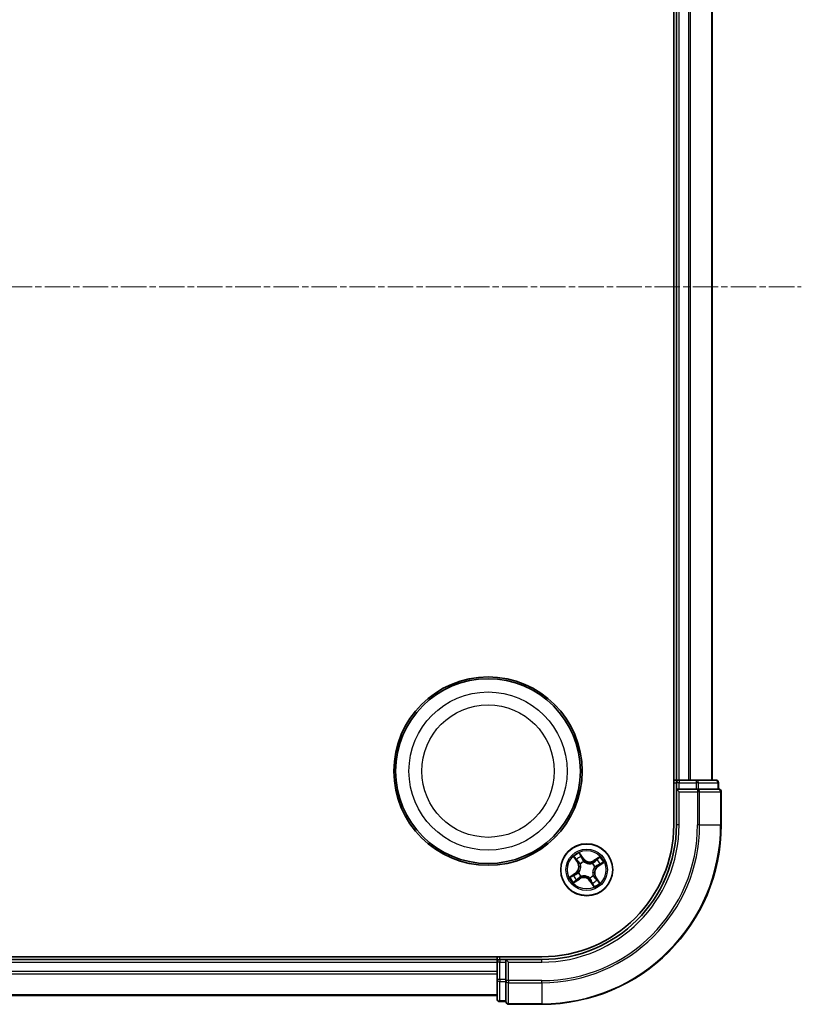
# Model space of a CAD drawing. Units: millimetres. Extents: x 7 to 5727, y 4 to 1128.
# Drawn here: x 1558 to 1645, y 608 to 717 of the extents above; entities that cross this region are included whole.
import ezdxf

# ---------------------------------------------------------------- set-up
doc = ezdxf.new("R2010")
doc.units = ezdxf.units.MM
doc.header["$LTSCALE"] = 0.5
doc.linetypes.add('CHAIN', pattern=[0.3543, 0.2362, -0.0295, 0.0591, -0.0295])
for name, color, linetype, lineweight in [('Centerline (ISO)', 131, 'Continuous', 18), ('Visible (ISO)', 7, 'Continuous', 35), ('Visible Narrow (ISO)', 7, 'Continuous', 25)]:
    doc.layers.add(name, color=color, linetype=linetype, lineweight=lineweight)

msp = doc.modelspace()

# ---------------------------------------------------------------- linework, layer by layer
at = {"layer": 'Centerline (ISO)', "linetype": 'CHAIN', "ltscale": 23.990969}
msp.add_line((1467.5389, 687.5468), (1645.3998, 687.5468), dxfattribs=at)
at = {"layer": 'Visible (ISO)'}
for p, q in [((1631.1694, 747.5468), (1631.1694, 627.5468)), ((1631.4694, 742.5468), (1631.4694, 632.5468)), ((1635.4694, 632.5468), (1635.4694, 742.5468)), ((1631.4694, 632.5468), (1631.1694, 632.5468)), ((1631.7694, 632.5468), (1631.4694, 632.5468)), ((1632.8289, 632.5468), (1631.7694, 632.5468)), ((1633.0525, 632.5468), (1632.8289, 632.5468)), ((1633.6884, 632.5468), (1633.0525, 632.5468)), ((1635.8694, 632.5468), (1633.6884, 632.5468)), ((1631.4694, 632.2468), (1631.4694, 631.5468)), ((1631.4694, 631.5468), (1631.4694, 627.5468)), ((1631.4694, 631.5468), (1631.7694, 631.2468)), ((1631.7694, 631.5468), (1631.4694, 631.5468)), ((1631.7694, 631.5468), (1633.6884, 631.5468)), ((1633.8289, 631.5468), (1633.6884, 631.5468)), ((1633.9188, 631.5468), (1633.8289, 631.5468)), ((1633.9188, 631.5468), (1636.0998, 631.5468)), ((1636.1694, 631.5468), (1636.0998, 631.5468)), ((1636.1694, 631.5468), (1636.1694, 632.2468)), ((1636.4694, 627.5468), (1636.4694, 631.2468)), ((1616.4694, 612.8468), (1496.4694, 612.8468)), ((1611.4694, 612.8468), (1611.4694, 612.5468)), ((1611.4694, 612.5468), (1501.4694, 612.5468)), ((1611.4694, 612.5468), (1611.4694, 612.2468)), ((1611.4694, 612.2468), (1611.4694, 611.1873)), ((1612.4694, 612.5468), (1611.7694, 612.5468)), ((1612.7694, 612.2468), (1612.4694, 612.5468)), ((1616.4694, 612.5468), (1612.4694, 612.5468)), ((1612.4694, 612.5468), (1612.4694, 612.2468)), ((1612.4694, 610.3278), (1612.4694, 612.2468)), ((1611.4694, 611.1873), (1611.4694, 610.9637)), ((1611.4694, 610.9637), (1611.4694, 610.3278)), ((1611.4694, 610.3278), (1611.4694, 608.1468)), ((1612.4694, 610.3278), (1612.4694, 610.1873)), ((1612.4694, 610.1873), (1612.4694, 610.0973)), ((1612.4694, 607.9163), (1612.4694, 610.0973)), ((1501.4694, 608.5468), (1611.4694, 608.5468)), ((1611.7694, 607.8468), (1612.4694, 607.8468)), ((1612.4694, 607.9163), (1612.4694, 607.8468)), ((1612.7694, 607.5468), (1616.4694, 607.5468))]:
    msp.add_line(p, q, dxfattribs=at)
for centre, radius in [((1610.4694, 633.5468), 10.5), ((1610.4694, 633.5468), 10.3), ((1621.4694, 622.5468), 2.9)]:
    msp.add_circle(centre, radius, dxfattribs=at)
for centre, radius, start, end in [((1631.7694, 632.2468), 0.3, 90, 180), ((1635.8694, 632.2468), 0.3, 0, 90), ((1636.1694, 631.2468), 0.3, 0, 90), ((1616.4694, 627.5468), 20, 270, 0), ((1616.4694, 627.5468), 15, 270, 0), ((1616.4694, 627.5468), 14.7, 270, 0), ((1611.7694, 612.2468), 0.3, 90, 180), ((1611.7694, 608.1468), 0.3, 180, 270), ((1612.7694, 607.8468), 0.3, 180, 270)]:
    msp.add_arc(centre, radius, start, end, dxfattribs=at)
at = {"layer": 'Visible Narrow (ISO)'}
for p, q in [((1631.7694, 632.5468), (1631.7694, 742.5468)), ((1632.8289, 742.5468), (1632.8289, 632.5468)), ((1633.0593, 632.5468), (1633.0593, 742.5468)), ((1635.3998, 742.5468), (1635.3998, 632.5468)), ((1631.7694, 632.5468), (1631.7694, 632.2468)), ((1633.6884, 632.5468), (1633.6884, 632.2468)), ((1631.1694, 632.2468), (1631.4694, 632.2468)), ((1631.7694, 632.2468), (1631.4694, 632.2468)), ((1631.7694, 632.2468), (1633.6884, 632.2468)), ((1631.7694, 631.5468), (1631.7694, 632.2468)), ((1631.7694, 627.5468), (1631.7694, 631.2468)), ((1631.7694, 631.2468), (1633.8289, 631.2468)), ((1633.9188, 632.2468), (1633.6884, 632.2468)), ((1633.6884, 632.2468), (1633.6884, 631.5468)), ((1633.8289, 631.5468), (1633.8289, 631.2468)), ((1633.8289, 631.2468), (1633.8289, 627.5468)), ((1634.0593, 631.2468), (1633.8289, 631.2468)), ((1633.9188, 632.2468), (1636.0998, 632.2468)), ((1633.9188, 631.5468), (1633.9188, 632.2468)), ((1634.0593, 627.5468), (1634.0593, 631.2468)), ((1634.0593, 631.2468), (1636.3998, 631.2468)), ((1636.1694, 632.2468), (1636.0998, 632.2468)), ((1636.0998, 632.2468), (1636.0998, 631.5468)), ((1636.3998, 631.2468), (1636.3998, 627.5468)), ((1636.4694, 631.2468), (1636.3998, 631.2468)), ((1631.7694, 627.5468), (1631.4694, 627.5468)), ((1634.0593, 627.5468), (1633.8289, 627.5468)), ((1634.0593, 627.5468), (1636.3998, 627.5468)), ((1636.3998, 627.5468), (1636.4694, 627.5468)), ((1620.0131, 624.0039), (1620.4384, 623.3504)), ((1620.4801, 623.3776), (1620.2128, 623.7884)), ((1621.1079, 623.803), (1620.66, 624.4412)), ((1620.7856, 624.1756), (1621.0671, 623.7744)), ((1621.0671, 623.7744), (1621.0076, 623.7327)), ((1621.0671, 623.7744), (1621.1079, 623.803)), ((1622.9265, 624.003), (1622.273, 623.5777)), ((1622.3002, 623.536), (1622.273, 623.5777)), ((1622.3002, 623.536), (1622.711, 623.8034)), ((1620.4801, 623.3776), (1620.4384, 623.3504)), ((1620.4801, 623.3776), (1620.541, 623.4172)), ((1620.7565, 623.1709), (1620.7404, 623.1849)), ((1621.1489, 623.461), (1621.156, 623.4409)), ((1622.0935, 623.2597), (1622.1075, 623.2757)), ((1622.3002, 623.536), (1622.3398, 623.4751)), ((1622.3836, 622.8672), (1622.3635, 622.8602)), ((1622.697, 622.949), (1622.6553, 623.0085)), ((1623.0982, 623.2306), (1622.697, 622.949)), ((1622.697, 622.949), (1622.7256, 622.9083)), ((1622.7256, 622.9083), (1623.3638, 623.3561)), ((1620.2131, 622.1853), (1619.5749, 621.7374)), ((1619.8405, 621.863), (1620.2418, 622.1445)), ((1620.0123, 621.0905), (1620.6657, 621.5158)), ((1620.2418, 622.1445), (1620.2131, 622.1853)), ((1620.6385, 621.5575), (1620.2278, 621.2902)), ((1620.2418, 622.1445), (1620.2835, 622.085)), ((1620.5551, 622.2263), (1620.5752, 622.2333)), ((1620.6385, 621.5575), (1620.5989, 621.6184)), ((1620.6385, 621.5575), (1620.6657, 621.5158)), ((1620.8453, 621.8339), (1620.8312, 621.8178)), ((1621.7898, 621.6325), (1621.7828, 621.6526)), ((1621.8716, 621.3191), (1621.9311, 621.3609)), ((1622.1823, 621.9227), (1622.1983, 621.9086)), ((1622.4586, 621.7159), (1622.3977, 621.6763)), ((1622.4586, 621.7159), (1622.5004, 621.7431)), ((1622.4586, 621.7159), (1622.726, 621.3051)), ((1622.9256, 621.0897), (1622.5004, 621.7431)), ((1621.8716, 621.3191), (1621.8309, 621.2905)), ((1621.8309, 621.2905), (1622.2787, 620.6523)), ((1622.1532, 620.9179), (1621.8716, 621.3191)), ((1611.7694, 612.5468), (1611.7694, 612.8468)), ((1501.4694, 612.2468), (1611.4694, 612.2468)), ((1611.7694, 612.2468), (1611.4694, 612.2468)), ((1611.7694, 612.5468), (1611.7694, 612.2468)), ((1611.7694, 610.3278), (1611.7694, 612.2468)), ((1611.7694, 612.2468), (1612.4694, 612.2468)), ((1612.7694, 612.2468), (1616.4694, 612.2468)), ((1612.7694, 610.1873), (1612.7694, 612.2468)), ((1616.4694, 612.2468), (1616.4694, 612.5468)), ((1611.4694, 611.1873), (1501.4694, 611.1873)), ((1501.4694, 610.9568), (1611.4694, 610.9568)), ((1611.7694, 610.3278), (1611.4694, 610.3278)), ((1611.7694, 610.3278), (1611.7694, 610.0973)), ((1612.4694, 610.3278), (1611.7694, 610.3278)), ((1611.7694, 607.9163), (1611.7694, 610.0973)), ((1611.7694, 610.0973), (1612.4694, 610.0973)), ((1612.7694, 610.1873), (1612.4694, 610.1873)), ((1616.4694, 610.1873), (1612.7694, 610.1873)), ((1612.7694, 610.1873), (1612.7694, 609.9568)), ((1612.7694, 609.9568), (1616.4694, 609.9568)), ((1612.7694, 607.6163), (1612.7694, 609.9568)), ((1616.4694, 609.9568), (1616.4694, 610.1873)), ((1616.4694, 609.9568), (1616.4694, 607.6163)), ((1611.4694, 608.6163), (1501.4694, 608.6163)), ((1611.7694, 607.9163), (1611.7694, 607.8468)), ((1612.4694, 607.9163), (1611.7694, 607.9163)), ((1616.4694, 607.6163), (1612.7694, 607.6163)), ((1612.7694, 607.6163), (1612.7694, 607.5468)), ((1616.4694, 607.6163), (1616.4694, 607.5468))]:
    msp.add_line(p, q, dxfattribs=at)
for centre, radius in [((1610.4694, 633.5468), 8.8207), ((1610.4694, 633.5468), 7.384), ((1621.4694, 622.5468), 2.8677), ((1621.4694, 622.5468), 2.3092), ((1621.4694, 622.5468), 2.1415)]:
    msp.add_circle(centre, radius, dxfattribs=at)
for centre, radius, start, end in [((1616.4694, 627.5468), 17.3595, 270, 0), ((1616.4694, 627.5468), 19.9305, 270, 0), ((1616.4694, 627.5468), 17.59, 270, 0), ((1616.4694, 627.5468), 15.3, 270, 0), ((1621.4694, 622.5468), 2.0601, 113.132907, 134.983744), ((1621.4694, 622.5468), 1.6122, 113.750805, 134.365846), ((1621.8071, 624.2936), 0.904, 215.058326, 303.058326), ((1621.8071, 624.2936), 0.8542, 215.058326, 303.058326), ((1621.4694, 622.5468), 1.6122, 23.750805, 44.365846), ((1621.4694, 622.5468), 2.0601, 23.132907, 44.983744), ((1619.7225, 622.8845), 0.8542, 305.058326, 33.058326), ((1619.7225, 622.8845), 0.904, 305.058326, 33.058326), ((1621.4694, 622.5468), 0.9688, 109.31637, 138.800282), ((1621.4694, 622.5468), 0.9475, 109.31637, 138.800282), ((1621.4694, 622.5468), 0.9475, 19.31637, 48.800282), ((1621.4694, 622.5468), 0.9688, 19.31637, 48.800282), ((1623.2163, 622.209), 0.904, 125.058326, 213.058326), ((1623.2163, 622.209), 0.8542, 125.058326, 213.058326), ((1621.4694, 622.5468), 2.0601, 203.132907, 224.983744), ((1621.4694, 622.5468), 1.6122, 203.750805, 224.365846), ((1621.4694, 622.5468), 0.9688, 199.31637, 228.800282), ((1621.4694, 622.5468), 0.9475, 199.31637, 228.800282), ((1621.1317, 620.7999), 0.904, 35.058326, 123.058326), ((1621.1317, 620.7999), 0.8542, 35.058326, 123.058326), ((1621.4694, 622.5468), 0.9475, 289.31637, 318.800282), ((1621.4694, 622.5468), 0.9688, 289.31637, 318.800282), ((1621.4694, 622.5468), 1.6122, 293.750805, 314.365846), ((1621.4694, 622.5468), 2.0601, 293.132907, 314.983744)]:
    msp.add_arc(centre, radius, start, end, dxfattribs=at)
for centre, major_axis, ratio, start_param, end_param in [((1633.6884, 632.2468), (0, 0.3), 0.76822128, 4.71238898, 6.28318531), ((1635.8694, 632.2468), (0, 0.3), 0.76822128, 4.71238898, 6.28318531), ((1633.8289, 631.2468), (0, 0.3), 0.76822128, 4.71238898, 6.28318531), ((1636.1694, 631.2468), (0, 0.3), 0.76822128, 4.71238898, 6.28318531), ((1620.2545, 623.8156), (-0.0403, -0.0296), 0.54850665, 4.7835784, 6.17876057), ((1620.3734, 623.6673), (-0.0364, -0.0342), 0.89574018, 4.73044269, 6.08586581), ((1620.7448, 624.147), (0.0425, 0.0263), 0.54850665, 0.10442473, 1.4996069), ((1620.8381, 623.9814), (0.0454, 0.0211), 0.89574018, 0.19731949, 1.55274262), ((1620.9669, 623.704), (0.0453, 0.0211), 0.89572054, 0.1973017, 1.54834765), ((1622.5899, 623.6427), (-0.0342, 0.0364), 0.89574018, 4.73044269, 6.08586581), ((1622.7382, 623.7616), (-0.0296, 0.0403), 0.54850665, 4.7835784, 6.17876057), ((1620.5828, 623.4444), (-0.0364, -0.0342), 0.89572054, 4.73483766, 6.08588361), ((1620.7741, 623.1554), (-0.0458, -0.02), 0.87684642, 5.10328313, 6.10089396), ((1620.7741, 623.1554), (-0.0479, -0.0144), 0.41070123, 4.96449783, 6.18744952), ((1621.1637, 623.4188), (0.0357, 0.035), 0.87684641, 0.18229136, 1.17990219), ((1621.1637, 623.4188), (0.0312, 0.0391), 0.41070123, 0.09573579, 1.31868747), ((1622.078, 623.242), (-0.02, 0.0458), 0.87684642, 5.10328313, 6.10089396), ((1622.078, 623.242), (-0.0144, 0.0479), 0.41070123, 4.96449783, 6.18744952), ((1622.367, 623.4334), (-0.0342, 0.0364), 0.89572054, 4.73483766, 6.08588361), ((1622.3414, 622.8524), (0.0391, -0.0312), 0.41070123, 0.09573579, 1.31868747), ((1622.3414, 622.8524), (0.035, -0.0357), 0.87684641, 0.18229136, 1.17990219), ((1622.6267, 623.0493), (0.0211, -0.0453), 0.89572054, 0.1973017, 1.54834765), ((1622.904, 623.178), (0.0211, -0.0454), 0.89574018, 0.19731949, 1.55274262), ((1623.0696, 623.2713), (0.0263, -0.0425), 0.54850665, 0.10442473, 1.4996069), ((1619.8692, 621.8222), (-0.0263, 0.0425), 0.54850665, 0.10442473, 1.4996069), ((1620.0347, 621.9155), (-0.0211, 0.0454), 0.89574018, 0.19731949, 1.55274262), ((1620.3121, 622.0443), (-0.0211, 0.0453), 0.89572054, 0.1973017, 1.54834765), ((1620.3489, 621.4508), (0.0342, -0.0364), 0.89574018, 4.73044269, 6.08586581), ((1620.5717, 621.6602), (0.0342, -0.0364), 0.89572054, 4.73483766, 6.08588361), ((1620.5974, 622.2411), (-0.035, 0.0357), 0.87684641, 0.18229136, 1.17990219), ((1620.5974, 622.2411), (-0.0391, 0.0312), 0.41070123, 0.09573579, 1.31868747), ((1620.8607, 621.8515), (0.02, -0.0458), 0.87684642, 5.10328313, 6.10089396), ((1620.8607, 621.8515), (0.0144, -0.0479), 0.41070123, 4.96449783, 6.18744952), ((1621.775, 621.6748), (-0.0312, -0.0391), 0.41070123, 0.09573579, 1.31868747), ((1621.775, 621.6748), (-0.0357, -0.035), 0.87684641, 0.18229136, 1.17990219), ((1621.9719, 621.3895), (-0.0453, -0.0211), 0.89572054, 0.1973017, 1.54834765), ((1622.1646, 621.9381), (0.0479, 0.0144), 0.41070123, 4.96449783, 6.18744952), ((1622.1646, 621.9381), (0.0458, 0.02), 0.87684642, 5.10328313, 6.10089396), ((1622.356, 621.6491), (0.0364, 0.0342), 0.89572054, 4.73483766, 6.08588361), ((1622.5654, 621.4263), (0.0364, 0.0342), 0.89574018, 4.73044269, 6.08586581), ((1620.2006, 621.3319), (0.0296, -0.0403), 0.54850665, 4.7835784, 6.17876057), ((1622.1007, 621.1121), (-0.0454, -0.0211), 0.89574018, 0.19731949, 1.55274262), ((1622.1939, 620.9465), (-0.0425, -0.0263), 0.54850665, 0.10442473, 1.4996069), ((1622.6842, 621.278), (0.0403, 0.0296), 0.54850665, 4.7835784, 6.17876057), ((1611.7694, 610.3278), (-0.3, 0), 0.76822128, 0, 1.57079633), ((1612.7694, 610.1873), (-0.3, 0), 0.76822128, 0, 1.57079633), ((1611.7694, 608.1468), (-0.3, 0), 0.76822128, 0, 1.57079633), ((1612.7694, 607.8468), (-0.3, 0), 0.76822128, 0, 1.57079633)]:
    msp.add_ellipse(centre, major_axis=major_axis, ratio=ratio, start_param=start_param, end_param=end_param, dxfattribs=at)
for points, knots in [([(1620.2354, 623.8355), (1620.2267, 623.8477), (1620.2163, 623.8594), (1620.1863, 623.8886), (1620.1652, 623.9052), (1620.1229, 623.9354), (1620.102, 623.9491), (1620.0584, 623.9765), (1620.0357, 623.9902), (1620.0131, 624.0039)], [0, 0, 0, 0, 0.0059340385, 0.0059340385, 0.0154285, 0.0154285, 0.0237449879, 0.0237449879, 0.0323943032, 0.0323943032, 0.0323943032, 0.0323943032]), ([(1620.0131, 624.0039), (1620.0324, 623.9852), (1620.0519, 623.9663), (1620.0896, 623.9291), (1620.1078, 623.9108), (1620.1452, 623.8715), (1620.1643, 623.8504), (1620.193, 623.8155), (1620.2034, 623.802), (1620.2128, 623.7884)], [-0.0323943032, -0.0323943032, -0.0323943032, -0.0323943032, -0.0237449879, -0.0237449879, -0.0154285, -0.0154285, -0.0059340385, -0.0059340385, 0, 0, 0, 0]), ([(1620.2128, 623.7884), (1620.2367, 623.7559), (1620.2591, 623.7265), (1620.2992, 623.6765), (1620.317, 623.6558), (1620.3317, 623.6401)], [0, 0, 0, 0, 0.014491423, 0.014491423, 0.0289828459, 0.0289828459, 0.0289828459, 0.0289828459]), ([(1620.3421, 623.6993), (1620.3288, 623.7136), (1620.3128, 623.7326), (1620.2768, 623.7785), (1620.2568, 623.8055), (1620.2354, 623.8355)], [-0.0289828459, -0.0289828459, -0.0289828459, -0.0289828459, -0.014491423, -0.014491423, 0, 0, 0, 0]), ([(1620.3317, 623.6401), (1620.3665, 623.603), (1620.4014, 623.5658), (1620.4712, 623.4915), (1620.5061, 623.4544), (1620.541, 623.4172)], [0, 0, 0, 0, 0.0343899271, 0.0343899271, 0.0687798542, 0.0687798542, 0.0687798542, 0.0687798542]), ([(1620.5513, 623.4763), (1620.5164, 623.5134), (1620.4816, 623.5506), (1620.4118, 623.625), (1620.377, 623.6621), (1620.3421, 623.6993)], [-0.0687798542, -0.0687798542, -0.0687798542, -0.0687798542, -0.0343899271, -0.0343899271, 0, 0, 0, 0]), ([(1620.7856, 624.1756), (1620.7727, 624.1951), (1620.7606, 624.2164), (1620.7309, 624.2741), (1620.7141, 624.3115), (1620.6849, 624.3802), (1620.6724, 624.4108), (1620.66, 624.4412)], [-0.0320559737, -0.0320559737, -0.0320559737, -0.0320559737, -0.0236501899, -0.0236501899, -0.0102009359, -0.0102009359, 0.0003383294, 0.0003383294, 0.0003383294, 0.0003383294]), ([(1620.66, 624.4412), (1620.6652, 624.4095), (1620.6704, 624.3775), (1620.684, 624.3063), (1620.6927, 624.2679), (1620.7128, 624.2107), (1620.7219, 624.1901), (1620.7334, 624.1721)], [-0.0003383294, -0.0003383294, -0.0003383294, -0.0003383294, 0.0102009359, 0.0102009359, 0.0236501899, 0.0236501899, 0.0320559737, 0.0320559737, 0.0320559737, 0.0320559737]), ([(1620.7334, 624.1721), (1620.7531, 624.1413), (1620.7706, 624.1128), (1620.8, 624.0622), (1620.8117, 624.0402), (1620.8201, 624.0224)], [-0.0289828459, -0.0289828459, -0.0289828459, -0.0289828459, -0.0145850634, -0.0145850634, 0, 0, 0, 0]), ([(1620.8789, 624.01), (1620.8698, 624.0296), (1620.857, 624.054), (1620.8255, 624.1099), (1620.8067, 624.1415), (1620.7856, 624.1756)], [0, 0, 0, 0, 0.0145850634, 0.0145850634, 0.0289828459, 0.0289828459, 0.0289828459, 0.0289828459]), ([(1620.8201, 624.0224), (1620.8415, 623.9762), (1620.863, 623.93), (1620.906, 623.8375), (1620.9275, 623.7913), (1620.949, 623.7451)], [-0.0687798542, -0.0687798542, -0.0687798542, -0.0687798542, -0.0343899271, -0.0343899271, 0, 0, 0, 0]), ([(1621.0076, 623.7327), (1620.9862, 623.7789), (1620.9647, 623.8251), (1620.9218, 623.9176), (1620.9003, 623.9638), (1620.8789, 624.01)], [0, 0, 0, 0, 0.0343899271, 0.0343899271, 0.0687798542, 0.0687798542, 0.0687798542, 0.0687798542]), ([(1620.949, 623.7451), (1620.9798, 623.6791), (1621.0175, 623.6164), (1621.0892, 623.524), (1621.1174, 623.492), (1621.1489, 623.461)], [-0.0982412545, -0.0982412545, -0.0982412545, -0.0982412545, -0.0491206273, -0.0491206273, -0.0217758941, -0.0217758941, -0.0217758941, -0.0217758941]), ([(1621.1932, 623.4589), (1621.1641, 623.489), (1621.138, 623.52), (1621.0715, 623.6092), (1621.0363, 623.6695), (1621.0076, 623.7327)], [0.0217758941, 0.0217758941, 0.0217758941, 0.0217758941, 0.0491206273, 0.0491206273, 0.0982412545, 0.0982412545, 0.0982412545, 0.0982412545]), ([(1622.5627, 623.6845), (1622.5256, 623.6496), (1622.4884, 623.6147), (1622.4141, 623.5449), (1622.377, 623.51), (1622.3398, 623.4751)], [0, 0, 0, 0, 0.0343899271, 0.0343899271, 0.0687798542, 0.0687798542, 0.0687798542, 0.0687798542]), ([(1622.3989, 623.4648), (1622.4361, 623.4997), (1622.4732, 623.5346), (1622.5476, 623.6043), (1622.5847, 623.6392), (1622.6219, 623.6741)], [-0.0687798542, -0.0687798542, -0.0687798542, -0.0687798542, -0.0343899271, -0.0343899271, 0, 0, 0, 0]), ([(1622.711, 623.8034), (1622.6785, 623.7794), (1622.6491, 623.757), (1622.5991, 623.7169), (1622.5784, 623.6992), (1622.5627, 623.6845)], [0, 0, 0, 0, 0.014491423, 0.014491423, 0.0289828459, 0.0289828459, 0.0289828459, 0.0289828459]), ([(1622.6219, 623.6741), (1622.6362, 623.6874), (1622.6552, 623.7033), (1622.7012, 623.7393), (1622.7281, 623.7593), (1622.7581, 623.7807)], [-0.0289828459, -0.0289828459, -0.0289828459, -0.0289828459, -0.014491423, -0.014491423, 0, 0, 0, 0]), ([(1622.9265, 624.003), (1622.9078, 623.9837), (1622.8889, 623.9642), (1622.8517, 623.9266), (1622.8334, 623.9084), (1622.7941, 623.8709), (1622.773, 623.8518), (1622.7381, 623.8231), (1622.7246, 623.8128), (1622.711, 623.8034)], [-0.0323943032, -0.0323943032, -0.0323943032, -0.0323943032, -0.0237449879, -0.0237449879, -0.0154285, -0.0154285, -0.0059340385, -0.0059340385, 0, 0, 0, 0]), ([(1622.7581, 623.7807), (1622.7704, 623.7894), (1622.782, 623.7999), (1622.8112, 623.8298), (1622.8278, 623.8509), (1622.858, 623.8932), (1622.8717, 623.9141), (1622.8991, 623.9577), (1622.9129, 623.9805), (1622.9265, 624.003)], [0, 0, 0, 0, 0.0059340385, 0.0059340385, 0.0154285, 0.0154285, 0.0237449879, 0.0237449879, 0.0323943032, 0.0323943032, 0.0323943032, 0.0323943032]), ([(1620.541, 623.4172), (1620.589, 623.3671), (1620.6318, 623.3119), (1620.6898, 623.217), (1620.7088, 623.1812), (1620.7259, 623.143)], [0, 0, 0, 0, 0.0491206273, 0.0491206273, 0.0764653604, 0.0764653604, 0.0764653604, 0.0764653604]), ([(1620.7404, 623.1849), (1620.7235, 623.2257), (1620.7043, 623.2638), (1620.6452, 623.3647), (1620.6011, 623.4232), (1620.5513, 623.4763)], [-0.0764653604, -0.0764653604, -0.0764653604, -0.0764653604, -0.0491206273, -0.0491206273, 0, 0, 0, 0]), ([(1620.7259, 623.143), (1620.7305, 623.1278), (1620.7347, 623.1125), (1620.7583, 623.0183), (1620.7689, 622.935), (1620.7669, 622.7948), (1620.7613, 622.7398), (1620.7509, 622.6857), (1620.7404, 622.6315), (1620.725, 622.5784), (1620.6747, 622.4476), (1620.6338, 622.3742), (1620.5768, 622.2956), (1620.5671, 622.283), (1620.5573, 622.2706)], [0.073818549, 0.073818549, 0.073818549, 0.073818549, 0.079279611, 0.079279611, 0.107010485, 0.107010485, 0.124342281, 0.124342281, 0.124342281, 0.141674077, 0.141674077, 0.16940495, 0.16940495, 0.174866013, 0.174866013, 0.174866013, 0.174866013]), ([(1620.5752, 622.2333), (1620.5855, 622.2465), (1620.5955, 622.26), (1620.6546, 622.3441), (1620.6968, 622.4229), (1620.7492, 622.5644), (1620.7654, 622.622), (1620.7767, 622.6807), (1620.7881, 622.7393), (1620.7945, 622.7988), (1620.7986, 622.9497), (1620.7889, 623.0385), (1620.7653, 623.1385), (1620.7611, 623.1548), (1620.7565, 623.1709)], [-0.174866013, -0.174866013, -0.174866013, -0.174866013, -0.16940495, -0.16940495, -0.141674077, -0.141674077, -0.124342281, -0.124342281, -0.124342281, -0.107010485, -0.107010485, -0.079279611, -0.079279611, -0.073818549, -0.073818549, -0.073818549, -0.073818549]), ([(1621.156, 623.4409), (1621.1691, 623.4306), (1621.1826, 623.4206), (1621.2667, 623.3615), (1621.3455, 623.3193), (1621.487, 623.2669), (1621.5446, 623.2507), (1621.6033, 623.2394), (1621.662, 623.2281), (1621.7214, 623.2216), (1621.8723, 623.2175), (1621.9612, 623.2273), (1622.0612, 623.2508), (1622.0774, 623.255), (1622.0935, 623.2597)], [-0.174866013, -0.174866013, -0.174866013, -0.174866013, -0.16940495, -0.16940495, -0.141674077, -0.141674077, -0.124342281, -0.124342281, -0.124342281, -0.107010485, -0.107010485, -0.079279611, -0.079279611, -0.073818549, -0.073818549, -0.073818549, -0.073818549]), ([(1622.0656, 623.2902), (1622.0504, 623.2857), (1622.0351, 623.2814), (1621.9409, 623.2578), (1621.8576, 623.2472), (1621.7174, 623.2493), (1621.6624, 623.2548), (1621.6083, 623.2653), (1621.5541, 623.2757), (1621.501, 623.2911), (1621.3702, 623.3415), (1621.2969, 623.3824), (1621.2182, 623.4393), (1621.2056, 623.449), (1621.1932, 623.4589)], [0.073818549, 0.073818549, 0.073818549, 0.073818549, 0.079279611, 0.079279611, 0.107010485, 0.107010485, 0.124342281, 0.124342281, 0.124342281, 0.141674077, 0.141674077, 0.16940495, 0.16940495, 0.174866013, 0.174866013, 0.174866013, 0.174866013]), ([(1622.3398, 623.4751), (1622.2897, 623.4272), (1622.2345, 623.3843), (1622.1396, 623.3263), (1622.1038, 623.3073), (1622.0656, 623.2902)], [0, 0, 0, 0, 0.0491206273, 0.0491206273, 0.0764653604, 0.0764653604, 0.0764653604, 0.0764653604]), ([(1622.1075, 623.2757), (1622.1483, 623.2927), (1622.1864, 623.3119), (1622.2873, 623.3709), (1622.3458, 623.415), (1622.3989, 623.4648)], [-0.0764653604, -0.0764653604, -0.0764653604, -0.0764653604, -0.0491206273, -0.0491206273, 0, 0, 0, 0]), ([(1622.3635, 622.8602), (1622.3532, 622.847), (1622.3432, 622.8335), (1622.2842, 622.7495), (1622.242, 622.6706), (1622.1895, 622.5291), (1622.1734, 622.4715), (1622.162, 622.4129), (1622.1507, 622.3542), (1622.1442, 622.2947), (1622.1401, 622.1439), (1622.1499, 622.055), (1622.1734, 621.955), (1622.1777, 621.9387), (1622.1823, 621.9227)], [-0.174866013, -0.174866013, -0.174866013, -0.174866013, -0.16940495, -0.16940495, -0.141674077, -0.141674077, -0.124342281, -0.124342281, -0.124342281, -0.107010485, -0.107010485, -0.079279611, -0.079279611, -0.073818549, -0.073818549, -0.073818549, -0.073818549]), ([(1622.2129, 621.9506), (1622.2083, 621.9657), (1622.204, 621.981), (1622.1805, 622.0752), (1622.1699, 622.1585), (1622.1719, 622.2987), (1622.1774, 622.3537), (1622.1879, 622.4079), (1622.1983, 622.462), (1622.2137, 622.5151), (1622.2641, 622.6459), (1622.305, 622.7193), (1622.362, 622.7979), (1622.3716, 622.8105), (1622.3815, 622.8229)], [0.073818549, 0.073818549, 0.073818549, 0.073818549, 0.079279611, 0.079279611, 0.107010485, 0.107010485, 0.124342281, 0.124342281, 0.124342281, 0.141674077, 0.141674077, 0.16940495, 0.16940495, 0.174866013, 0.174866013, 0.174866013, 0.174866013]), ([(1622.3815, 622.8229), (1622.4116, 622.852), (1622.4426, 622.8781), (1622.5318, 622.9446), (1622.5921, 622.9798), (1622.6553, 623.0085)], [0.0217758941, 0.0217758941, 0.0217758941, 0.0217758941, 0.0491206273, 0.0491206273, 0.0982412545, 0.0982412545, 0.0982412545, 0.0982412545]), ([(1622.6677, 623.0671), (1622.6017, 623.0364), (1622.539, 622.9986), (1622.4466, 622.927), (1622.4146, 622.8988), (1622.3836, 622.8672)], [-0.0982412545, -0.0982412545, -0.0982412545, -0.0982412545, -0.0491206273, -0.0491206273, -0.0217758941, -0.0217758941, -0.0217758941, -0.0217758941]), ([(1622.6553, 623.0085), (1622.7015, 623.03), (1622.7477, 623.0514), (1622.8402, 623.0943), (1622.8864, 623.1158), (1622.9326, 623.1373)], [0, 0, 0, 0, 0.0343899271, 0.0343899271, 0.0687798542, 0.0687798542, 0.0687798542, 0.0687798542]), ([(1622.945, 623.1961), (1622.8988, 623.1746), (1622.8526, 623.1531), (1622.7602, 623.1101), (1622.714, 623.0886), (1622.6677, 623.0671)], [-0.0687798542, -0.0687798542, -0.0687798542, -0.0687798542, -0.0343899271, -0.0343899271, 0, 0, 0, 0]), ([(1622.9326, 623.1373), (1622.9522, 623.1464), (1622.9766, 623.1591), (1623.0326, 623.1907), (1623.0641, 623.2094), (1623.0982, 623.2306)], [0, 0, 0, 0, 0.0145850634, 0.0145850634, 0.0289828459, 0.0289828459, 0.0289828459, 0.0289828459]), ([(1623.0947, 623.2827), (1623.0639, 623.263), (1623.0355, 623.2455), (1622.9849, 623.2162), (1622.9628, 623.2044), (1622.945, 623.1961)], [-0.0289828459, -0.0289828459, -0.0289828459, -0.0289828459, -0.0145850634, -0.0145850634, 0, 0, 0, 0]), ([(1623.3638, 623.3561), (1623.3321, 623.3509), (1623.3001, 623.3457), (1623.229, 623.3322), (1623.1905, 623.3234), (1623.1333, 623.3034), (1623.1127, 623.2942), (1623.0947, 623.2827)], [-0.0003383294, -0.0003383294, -0.0003383294, -0.0003383294, 0.0102009359, 0.0102009359, 0.0236501899, 0.0236501899, 0.0320559737, 0.0320559737, 0.0320559737, 0.0320559737]), ([(1623.0982, 623.2306), (1623.1177, 623.2434), (1623.139, 623.2555), (1623.1967, 623.2853), (1623.2341, 623.302), (1623.3028, 623.3312), (1623.3335, 623.3437), (1623.3638, 623.3561)], [-0.0320559737, -0.0320559737, -0.0320559737, -0.0320559737, -0.0236501899, -0.0236501899, -0.0102009359, -0.0102009359, 0.0003383294, 0.0003383294, 0.0003383294, 0.0003383294]), ([(1619.8405, 621.863), (1619.821, 621.8501), (1619.7997, 621.838), (1619.7421, 621.8083), (1619.7046, 621.7915), (1619.636, 621.7623), (1619.6053, 621.7498), (1619.5749, 621.7374)], [-0.0320559737, -0.0320559737, -0.0320559737, -0.0320559737, -0.0236501899, -0.0236501899, -0.0102009359, -0.0102009359, 0.0003383294, 0.0003383294, 0.0003383294, 0.0003383294]), ([(1619.5749, 621.7374), (1619.6066, 621.7426), (1619.6386, 621.7478), (1619.7098, 621.7614), (1619.7482, 621.7701), (1619.8054, 621.7901), (1619.8261, 621.7993), (1619.844, 621.8108)], [-0.0003383294, -0.0003383294, -0.0003383294, -0.0003383294, 0.0102009359, 0.0102009359, 0.0236501899, 0.0236501899, 0.0320559737, 0.0320559737, 0.0320559737, 0.0320559737]), ([(1620.0061, 621.9563), (1619.9865, 621.9472), (1619.9622, 621.9344), (1619.9062, 621.9028), (1619.8747, 621.8841), (1619.8405, 621.863)], [0, 0, 0, 0, 0.0145850634, 0.0145850634, 0.0289828459, 0.0289828459, 0.0289828459, 0.0289828459]), ([(1619.844, 621.8108), (1619.8748, 621.8305), (1619.9033, 621.848), (1619.9539, 621.8773), (1619.9759, 621.8891), (1619.9937, 621.8974)], [-0.0289828459, -0.0289828459, -0.0289828459, -0.0289828459, -0.0145850634, -0.0145850634, 0, 0, 0, 0]), ([(1619.9937, 621.8974), (1620.04, 621.9189), (1620.0862, 621.9404), (1620.1786, 621.9834), (1620.2248, 622.0049), (1620.271, 622.0264)], [-0.0687798542, -0.0687798542, -0.0687798542, -0.0687798542, -0.0343899271, -0.0343899271, 0, 0, 0, 0]), ([(1620.2835, 622.085), (1620.2373, 622.0636), (1620.191, 622.0421), (1620.0986, 621.9992), (1620.0524, 621.9777), (1620.0061, 621.9563)], [0, 0, 0, 0, 0.0343899271, 0.0343899271, 0.0687798542, 0.0687798542, 0.0687798542, 0.0687798542]), ([(1620.3168, 621.4195), (1620.3026, 621.4061), (1620.2836, 621.3902), (1620.2376, 621.3542), (1620.2106, 621.3342), (1620.1807, 621.3128)], [-0.0289828459, -0.0289828459, -0.0289828459, -0.0289828459, -0.014491423, -0.014491423, 0, 0, 0, 0]), ([(1620.2278, 621.2902), (1620.2603, 621.3141), (1620.2896, 621.3365), (1620.3397, 621.3766), (1620.3604, 621.3943), (1620.376, 621.409)], [0, 0, 0, 0, 0.014491423, 0.014491423, 0.0289828459, 0.0289828459, 0.0289828459, 0.0289828459]), ([(1620.271, 622.0264), (1620.337, 622.0571), (1620.3998, 622.0949), (1620.4922, 622.1666), (1620.5242, 622.1947), (1620.5551, 622.2263)], [-0.0982412545, -0.0982412545, -0.0982412545, -0.0982412545, -0.0491206273, -0.0491206273, -0.0217758941, -0.0217758941, -0.0217758941, -0.0217758941]), ([(1620.5573, 622.2706), (1620.5272, 622.2415), (1620.4962, 622.2154), (1620.407, 622.1489), (1620.3467, 622.1137), (1620.2835, 622.085)], [0.0217758941, 0.0217758941, 0.0217758941, 0.0217758941, 0.0491206273, 0.0491206273, 0.0982412545, 0.0982412545, 0.0982412545, 0.0982412545]), ([(1620.5399, 621.6287), (1620.5027, 621.5938), (1620.4655, 621.559), (1620.3912, 621.4892), (1620.354, 621.4543), (1620.3168, 621.4195)], [-0.0687798542, -0.0687798542, -0.0687798542, -0.0687798542, -0.0343899271, -0.0343899271, 0, 0, 0, 0]), ([(1620.376, 621.409), (1620.4132, 621.4439), (1620.4503, 621.4788), (1620.5246, 621.5486), (1620.5618, 621.5835), (1620.5989, 621.6184)], [0, 0, 0, 0, 0.0343899271, 0.0343899271, 0.0687798542, 0.0687798542, 0.0687798542, 0.0687798542]), ([(1620.8312, 621.8178), (1620.7904, 621.8009), (1620.7523, 621.7817), (1620.6514, 621.7226), (1620.593, 621.6785), (1620.5399, 621.6287)], [-0.0764653604, -0.0764653604, -0.0764653604, -0.0764653604, -0.0491206273, -0.0491206273, 0, 0, 0, 0]), ([(1620.5989, 621.6184), (1620.6491, 621.6664), (1620.7042, 621.7092), (1620.7992, 621.7672), (1620.8349, 621.7862), (1620.8732, 621.8033)], [0, 0, 0, 0, 0.0491206273, 0.0491206273, 0.0764653604, 0.0764653604, 0.0764653604, 0.0764653604]), ([(1621.7828, 621.6526), (1621.7696, 621.6629), (1621.7561, 621.6729), (1621.6721, 621.732), (1621.5932, 621.7742), (1621.4518, 621.8266), (1621.3941, 621.8428), (1621.3355, 621.8541), (1621.2768, 621.8655), (1621.2173, 621.8719), (1621.0665, 621.876), (1620.9776, 621.8662), (1620.8776, 621.8427), (1620.8613, 621.8385), (1620.8453, 621.8339)], [-0.174866013, -0.174866013, -0.174866013, -0.174866013, -0.16940495, -0.16940495, -0.141674077, -0.141674077, -0.124342281, -0.124342281, -0.124342281, -0.107010485, -0.107010485, -0.079279611, -0.079279611, -0.073818549, -0.073818549, -0.073818549, -0.073818549]), ([(1620.8732, 621.8033), (1620.8883, 621.8079), (1620.9037, 621.8121), (1620.9978, 621.8357), (1621.0812, 621.8463), (1621.2213, 621.8442), (1621.2763, 621.8387), (1621.3305, 621.8283), (1621.3846, 621.8178), (1621.4377, 621.8024), (1621.5685, 621.7521), (1621.6419, 621.7112), (1621.7205, 621.6542), (1621.7332, 621.6445), (1621.7455, 621.6346)], [0.073818549, 0.073818549, 0.073818549, 0.073818549, 0.079279611, 0.079279611, 0.107010485, 0.107010485, 0.124342281, 0.124342281, 0.124342281, 0.141674077, 0.141674077, 0.16940495, 0.16940495, 0.174866013, 0.174866013, 0.174866013, 0.174866013]), ([(1621.7455, 621.6346), (1621.7746, 621.6046), (1621.8007, 621.5736), (1621.8672, 621.4843), (1621.9024, 621.424), (1621.9311, 621.3609)], [0.0217758941, 0.0217758941, 0.0217758941, 0.0217758941, 0.0491206273, 0.0491206273, 0.0982412545, 0.0982412545, 0.0982412545, 0.0982412545]), ([(1621.9897, 621.3484), (1621.959, 621.4144), (1621.9212, 621.4771), (1621.8496, 621.5695), (1621.8214, 621.6015), (1621.7898, 621.6325)], [-0.0982412545, -0.0982412545, -0.0982412545, -0.0982412545, -0.0491206273, -0.0491206273, -0.0217758941, -0.0217758941, -0.0217758941, -0.0217758941]), ([(1621.9311, 621.3609), (1621.9526, 621.3146), (1621.974, 621.2684), (1622.017, 621.176), (1622.0384, 621.1297), (1622.0599, 621.0835)], [0, 0, 0, 0, 0.0343899271, 0.0343899271, 0.0687798542, 0.0687798542, 0.0687798542, 0.0687798542]), ([(1622.1187, 621.0711), (1622.0972, 621.1173), (1622.0757, 621.1636), (1622.0327, 621.256), (1622.0112, 621.3022), (1621.9897, 621.3484)], [-0.0687798542, -0.0687798542, -0.0687798542, -0.0687798542, -0.0343899271, -0.0343899271, 0, 0, 0, 0]), ([(1622.1983, 621.9086), (1622.2153, 621.8678), (1622.2345, 621.8297), (1622.2935, 621.7288), (1622.3377, 621.6704), (1622.3875, 621.6173)], [-0.0764653604, -0.0764653604, -0.0764653604, -0.0764653604, -0.0491206273, -0.0491206273, 0, 0, 0, 0]), ([(1622.3977, 621.6763), (1622.3498, 621.7264), (1622.307, 621.7816), (1622.2489, 621.8766), (1622.2299, 621.9123), (1622.2129, 621.9506)], [0, 0, 0, 0, 0.0491206273, 0.0491206273, 0.0764653604, 0.0764653604, 0.0764653604, 0.0764653604]), ([(1622.3875, 621.6173), (1622.4223, 621.5801), (1622.4572, 621.5429), (1622.5269, 621.4686), (1622.5618, 621.4314), (1622.5967, 621.3942)], [-0.0687798542, -0.0687798542, -0.0687798542, -0.0687798542, -0.0343899271, -0.0343899271, 0, 0, 0, 0]), ([(1622.6071, 621.4534), (1622.5722, 621.4906), (1622.5373, 621.5277), (1622.4675, 621.602), (1622.4326, 621.6392), (1622.3977, 621.6763)], [0, 0, 0, 0, 0.0343899271, 0.0343899271, 0.0687798542, 0.0687798542, 0.0687798542, 0.0687798542]), ([(1622.5967, 621.3942), (1622.61, 621.38), (1622.6259, 621.361), (1622.6619, 621.315), (1622.6819, 621.288), (1622.7033, 621.258)], [-0.0289828459, -0.0289828459, -0.0289828459, -0.0289828459, -0.014491423, -0.014491423, 0, 0, 0, 0]), ([(1622.726, 621.3051), (1622.702, 621.3377), (1622.6796, 621.367), (1622.6395, 621.417), (1622.6218, 621.4378), (1622.6071, 621.4534)], [0, 0, 0, 0, 0.014491423, 0.014491423, 0.0289828459, 0.0289828459, 0.0289828459, 0.0289828459]), ([(1620.1807, 621.3128), (1620.1684, 621.3041), (1620.1567, 621.2937), (1620.1276, 621.2637), (1620.1109, 621.2426), (1620.0807, 621.2003), (1620.0671, 621.1794), (1620.0396, 621.1358), (1620.0259, 621.113), (1620.0123, 621.0905)], [0, 0, 0, 0, 0.0059340385, 0.0059340385, 0.0154285, 0.0154285, 0.0237449879, 0.0237449879, 0.0323943032, 0.0323943032, 0.0323943032, 0.0323943032]), ([(1620.0123, 621.0905), (1620.031, 621.1098), (1620.0498, 621.1293), (1620.087, 621.167), (1620.1053, 621.1851), (1620.1447, 621.2226), (1620.1657, 621.2417), (1620.2007, 621.2704), (1620.2142, 621.2808), (1620.2278, 621.2902)], [-0.0323943032, -0.0323943032, -0.0323943032, -0.0323943032, -0.0237449879, -0.0237449879, -0.0154285, -0.0154285, -0.0059340385, -0.0059340385, 0, 0, 0, 0]), ([(1622.0599, 621.0835), (1622.069, 621.0639), (1622.0817, 621.0396), (1622.1133, 620.9836), (1622.132, 620.9521), (1622.1532, 620.9179)], [0, 0, 0, 0, 0.0145850634, 0.0145850634, 0.0289828459, 0.0289828459, 0.0289828459, 0.0289828459]), ([(1622.2053, 620.9214), (1622.1856, 620.9522), (1622.1681, 620.9807), (1622.1388, 621.0313), (1622.127, 621.0533), (1622.1187, 621.0711)], [-0.0289828459, -0.0289828459, -0.0289828459, -0.0289828459, -0.0145850634, -0.0145850634, 0, 0, 0, 0]), ([(1622.1532, 620.9179), (1622.1661, 620.8984), (1622.1781, 620.8771), (1622.2079, 620.8195), (1622.2246, 620.782), (1622.2538, 620.7133), (1622.2663, 620.6827), (1622.2787, 620.6523)], [-0.0320559737, -0.0320559737, -0.0320559737, -0.0320559737, -0.0236501899, -0.0236501899, -0.0102009359, -0.0102009359, 0.0003383294, 0.0003383294, 0.0003383294, 0.0003383294]), ([(1622.2787, 620.6523), (1622.2735, 620.684), (1622.2684, 620.716), (1622.2548, 620.7872), (1622.2461, 620.8256), (1622.226, 620.8828), (1622.2168, 620.9034), (1622.2053, 620.9214)], [-0.0003383294, -0.0003383294, -0.0003383294, -0.0003383294, 0.0102009359, 0.0102009359, 0.0236501899, 0.0236501899, 0.0320559737, 0.0320559737, 0.0320559737, 0.0320559737]), ([(1622.7033, 621.258), (1622.7121, 621.2458), (1622.7225, 621.2341), (1622.7524, 621.205), (1622.7736, 621.1883), (1622.8158, 621.1581), (1622.8367, 621.1444), (1622.8804, 621.117), (1622.9031, 621.1033), (1622.9256, 621.0897)], [0, 0, 0, 0, 0.0059340385, 0.0059340385, 0.0154285, 0.0154285, 0.0237449879, 0.0237449879, 0.0323943032, 0.0323943032, 0.0323943032, 0.0323943032]), ([(1622.9256, 621.0897), (1622.9063, 621.1084), (1622.8868, 621.1272), (1622.8492, 621.1644), (1622.831, 621.1827), (1622.7936, 621.2221), (1622.7744, 621.2431), (1622.7458, 621.278), (1622.7354, 621.2916), (1622.726, 621.3051)], [-0.0323943032, -0.0323943032, -0.0323943032, -0.0323943032, -0.0237449879, -0.0237449879, -0.0154285, -0.0154285, -0.0059340385, -0.0059340385, 0, 0, 0, 0])]:
    msp.add_open_spline(points, degree=3, knots=knots, dxfattribs=at)

doc.saveas('drawing.dxf')
